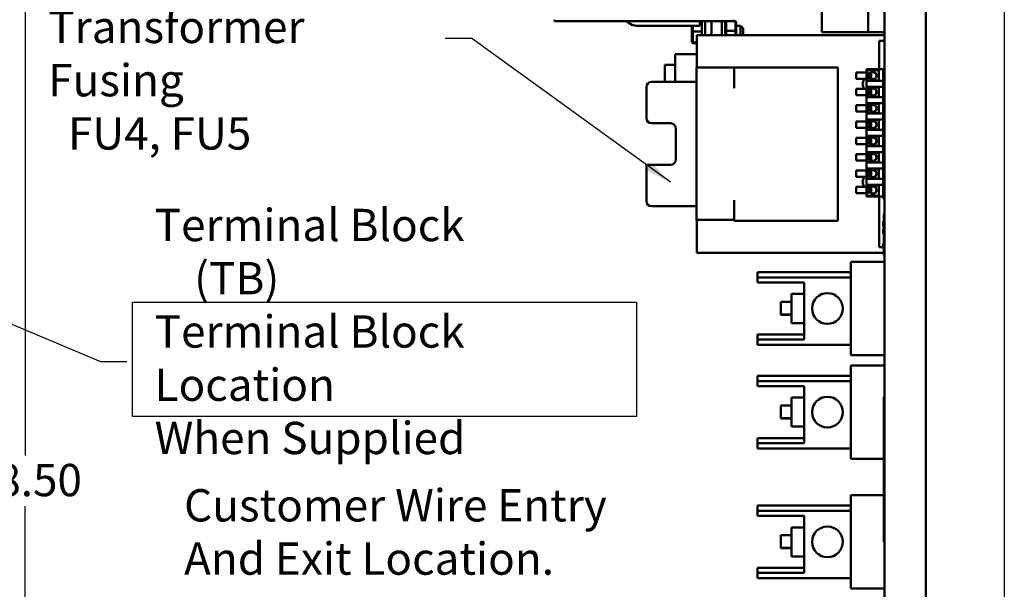
# Model space of a CAD drawing. Units: inches. Extents: x 3 to 140, y 2 to 109.
# Drawn here: x 39 to 62, y 48 to 61 of the extents above; entities that cross this region are included whole.
import ezdxf

# ---------------------------------------------------------------- set-up
doc = ezdxf.new("R2010")
doc.units = ezdxf.units.IN
doc.header["$LTSCALE"] = 6.5
doc.header["$MEASUREMENT"] = 0
for name, color, linetype, lineweight in [('Dimension (ANSI)', 7, 'Continuous', 25), ('Sketch Geometry (ANSI)', 7, 'Continuous', 25), ('Symbol (ANSI)', 7, 'Continuous', 25), ('Visible (ANSI)', 7, 'Continuous', 50)]:
    doc.layers.add(name, color=color, linetype=linetype, lineweight=lineweight)
doc.styles.add('Note Text (ANSI)', font='tahoma.ttf')
doc.dimstyles.new('Default (ANSI)', dxfattribs={"dimscale": 6.5, "dimtxt": 0.12, "dimasz": 0.098425, "dimexe": 0.125, "dimexo": 0.0625, "dimgap": 0.031496, "dimtad": 0, "dimtih": 1, "dimtoh": 1, "dimrnd": 1e-08, "dimzin": 0, "dimdsep": 46, "dimtxsty": 'Note Text (ANSI)', "dimcen": 0.09, "dimdle": 0.393701, "dimclrd": 256, "dimclre": 256, "dimclrt": 256, "dimadec": 0, "dimazin": 1, "dimtfac": 1, "dimtofl": 0, "dimtmove": 0, "dimatfit": 3, "dimfxl": 1, "dimtolj": 1, "dimtzin": 4, "dimlwd": -1, "dimlwe": -1, "dimarcsym": 0})
doc.dimstyles.new('Default (ANSI)$7', dxfattribs={"dimscale": 6.5, "dimtxt": 0.12, "dimasz": 0.098425, "dimexe": 0.125, "dimexo": 0.0625, "dimgap": 0.031496, "dimtad": 0, "dimtih": 1, "dimtoh": 1, "dimrnd": 1e-08, "dimzin": 0, "dimdsep": 46, "dimtxsty": 'Note Text (ANSI)', "dimcen": 0.09, "dimdle": 0.393701, "dimclrd": 256, "dimclre": 256, "dimclrt": 256, "dimadec": 0, "dimazin": 1, "dimtfac": 1, "dimtofl": 0, "dimtmove": 0, "dimatfit": 3, "dimfxl": 1, "dimtolj": 1, "dimtzin": 4, "dimlwd": -1, "dimlwe": -1, "dimarcsym": 0})

# ---------------------------------------------------------------- blocks, each defined once
blk = doc.blocks.new('*D26')
at = {"layer": 'Defpoints', "color": 0, "transparency": 16777216}
for p in [(28.754, 93.388), (38.638, 93.388), (30.12, 24.888)]:
    blk.add_point(p, dxfattribs=at)
at = {"layer": 'Dimension (ANSI)', "transparency": 16777216}
for p, q in [((29.16, 93.388), (39.451, 93.388)), ((38.638, 92.748), (38.638, 50.844)), ((38.638, 25.528), (38.638, 49.619)), ((30.527, 24.888), (39.451, 24.888))]:
    blk.add_line(p, q, dxfattribs=at)
for points in [[(38.532, 92.748), (38.745, 92.748), (38.638, 93.388)], [(38.532, 25.528), (38.745, 25.528), (38.638, 24.888)]]:
    blk.add_solid(points, dxfattribs=at)
at = {"layer": 'Dimension (ANSI)', "transparency": 16777216, "insert": (37.348, 50.64), "char_height": 0.78, "attachment_point": 1, "style": 'Note Text (ANSI)'}
blk.add_mtext('\\A1;68.50', dxfattribs=at)

msp = doc.modelspace()

# ---------------------------------------------------------------- linework, layer by layer
at = {"layer": 'Sketch Geometry (ANSI)'}
for p, q in [((62.2753, 98.1545), (62.2753, 20.5815)), ((41.2266, 54.5379), (53.3934, 54.5379)), ((41.2266, 51.7872), (41.2266, 54.5379)), ((53.3934, 54.5379), (53.3934, 51.7872)), ((53.3934, 51.7872), (41.2266, 51.7872))]:
    msp.add_line(p, q, dxfattribs=at)
at = {"layer": 'Visible (ANSI)'}
for p, q in [((60.3798, 25.022), (60.3798, 91.754)), ((59.3798, 62.2291), (59.3798, 25.022)), ((57.8719, 61.7024), (57.8719, 61.0527)), ((58.9861, 61.7024), (58.9861, 61.0527)), ((51.4148, 61.3563), (51.4148, 61.3241)), ((55.7348, 61.3241), (55.7348, 61.3563)), ((55.7348, 61.3241), (51.4148, 61.3241)), ((54.9225, 61.2057), (53.4362, 61.2057)), ((54.7341, 61.2057), (54.7341, 61.0705)), ((54.7541, 61.072), (54.7541, 61.2057)), ((54.9225, 61.3241), (54.9225, 61.2057)), ((54.9691, 61.3118), (54.9225, 61.3118)), ((54.9691, 60.9813), (54.9691, 61.3241)), ((55.0491, 61.3241), (55.0491, 61.3094)), ((55.0491, 60.9813), (55.0491, 61.3094)), ((55.2066, 60.9813), (55.2066, 61.3241)), ((55.4566, 61.3241), (55.4566, 60.9813)), ((55.5366, 61.3241), (55.5366, 60.9813)), ((55.5366, 61.2971), (55.5566, 61.3184)), ((55.7826, 61.3184), (55.5566, 61.3184)), ((55.5566, 61.0877), (55.5566, 61.3184)), ((55.7826, 61.3184), (55.8026, 61.2971)), ((55.7826, 61.3184), (55.7826, 61.0877)), ((55.8026, 61.0849), (55.8026, 61.2971)), ((55.8026, 61.2077), (55.9091, 61.2077)), ((55.9091, 60.9813), (55.9091, 61.2077)), ((55.9691, 61.1477), (55.9091, 61.2077)), ((55.9691, 61.1477), (55.9691, 60.9813)), ((54.7341, 61.0705), (54.7541, 61.072)), ((54.7341, 61.0705), (54.7341, 60.8321)), ((54.7541, 60.8129), (54.7541, 61.072)), ((54.9691, 61.072), (54.7541, 61.072)), ((59.3798, 60.9813), (54.8498, 60.9813)), ((54.8498, 60.9813), (54.8498, 60.2063)), ((55.5566, 61.0877), (55.5366, 61.0849)), ((55.7826, 61.0877), (55.5566, 61.0877)), ((55.5566, 60.9813), (55.5566, 61.0877)), ((55.8026, 61.0849), (55.7826, 61.0877)), ((55.7826, 61.0877), (55.7826, 60.9813)), ((55.8026, 60.9813), (55.8026, 61.0849)), ((57.8719, 61.0527), (58.9861, 61.0527)), ((58.9861, 61.0527), (59.3798, 61.0527)), ((54.7341, 60.8321), (54.7541, 60.8129)), ((54.7341, 60.8321), (54.7341, 60.8144)), ((54.7341, 60.8144), (54.7541, 60.7937)), ((54.7541, 60.7937), (54.7541, 60.8129)), ((54.8498, 60.8129), (54.7541, 60.8129)), ((54.8498, 60.7937), (54.7541, 60.7937)), ((59.2548, 60.8478), (59.2548, 60.1617)), ((59.3798, 60.8478), (59.2548, 60.8478)), ((54.3316, 59.8563), (54.3316, 60.5215)), ((54.3316, 60.5215), (54.8498, 60.5215)), ((54.0816, 59.8563), (54.0816, 60.2715)), ((54.3316, 60.2715), (54.0816, 60.2715)), ((54.8448, 60.2063), (54.8448, 56.5284)), ((55.7548, 60.2063), (54.8448, 60.2063)), ((55.7548, 59.7063), (55.7548, 60.2063)), ((58.2548, 60.2063), (55.7548, 60.2063)), ((58.2548, 60.2063), (58.2548, 59.7063)), ((58.9498, 60.1617), (58.9498, 59.8817)), ((58.9498, 60.1617), (59.3498, 60.1617)), ((59.3498, 60.1713), (59.3498, 57.0463)), ((59.3798, 60.1713), (59.3498, 60.1713)), ((58.6998, 59.9317), (58.6998, 60.0817)), ((58.9498, 60.0817), (58.6998, 60.0817)), ((58.9498, 59.9317), (58.6998, 59.9317)), ((58.9648, 60.1394), (59.2468, 60.1394)), ((58.9648, 59.8923), (58.9648, 60.1394)), ((59.0247, 60.0589), (58.9648, 60.0589)), ((58.9648, 59.9544), (59.0247, 59.9544)), ((59.0346, 60.0567), (59.0598, 60.0567)), ((59.0346, 59.9567), (59.0598, 59.9567)), ((59.0598, 60.0567), (59.0598, 59.9567)), ((59.2468, 60.1394), (59.2468, 59.8923)), ((53.6348, 59.7313), (53.6348, 58.9813)), ((54.8448, 59.8563), (53.7598, 59.8563)), ((58.2548, 57.0063), (58.2548, 59.7063)), ((58.6998, 59.5377), (58.6998, 59.6877)), ((58.9498, 59.6877), (58.6998, 59.6877)), ((58.8574, 59.8157), (58.8714, 59.8145)), ((58.8574, 59.793), (58.8714, 59.7942)), ((58.8714, 59.8164), (58.8714, 59.7922)), ((58.9498, 59.8817), (59.3498, 59.8817)), ((58.9498, 59.7377), (58.9498, 59.8817)), ((58.9498, 59.7377), (58.9498, 59.4877)), ((58.9498, 59.7377), (59.3498, 59.7377)), ((59.2468, 59.8923), (58.9648, 59.8923)), ((58.9648, 59.7183), (59.2468, 59.7183)), ((58.9648, 59.4983), (58.9648, 59.7183)), ((59.2468, 59.7183), (59.2468, 59.4983)), ((58.9498, 59.5377), (58.6998, 59.5377)), ((58.9498, 59.4877), (58.9498, 59.3437)), ((58.9498, 59.4877), (59.3498, 59.4877)), ((59.0247, 59.6649), (58.9648, 59.6649)), ((58.9648, 59.5604), (59.0247, 59.5604)), ((59.2468, 59.4983), (58.9648, 59.4983)), ((59.0346, 59.6627), (59.0598, 59.6627)), ((59.0346, 59.5627), (59.0598, 59.5627)), ((59.0598, 59.6627), (59.0598, 59.5627)), ((58.6998, 59.1437), (58.6998, 59.2937)), ((58.9498, 59.2937), (58.6998, 59.2937)), ((58.9498, 59.3437), (58.9498, 59.0937)), ((58.9498, 59.3437), (59.3498, 59.3437)), ((58.9648, 59.3243), (59.2468, 59.3243)), ((58.9648, 59.1043), (58.9648, 59.3243)), ((59.0247, 59.2709), (58.9648, 59.2709)), ((59.0346, 59.2687), (59.0598, 59.2687)), ((59.0598, 59.2687), (59.0598, 59.1687)), ((59.2468, 59.3243), (59.2468, 59.1043)), ((58.9498, 59.1437), (58.6998, 59.1437)), ((58.9498, 59.0937), (58.9498, 58.9497)), ((58.9498, 59.0937), (59.3498, 59.0937)), ((58.9648, 59.1664), (59.0247, 59.1664)), ((59.2468, 59.1043), (58.9648, 59.1043)), ((59.0346, 59.1687), (59.0598, 59.1687)), ((53.7598, 58.8563), (54.2198, 58.8563)), ((54.3448, 58.7313), (54.3448, 57.9813)), ((58.6998, 58.7497), (58.6998, 58.8997)), ((58.9498, 58.8997), (58.6998, 58.8997)), ((58.9498, 58.7497), (58.6998, 58.7497)), ((58.9498, 58.9497), (58.9498, 58.6997)), ((58.9498, 58.9497), (59.3498, 58.9497)), ((58.9648, 58.9303), (59.2468, 58.9303)), ((58.9648, 58.7103), (58.9648, 58.9303)), ((59.0247, 58.8769), (58.9648, 58.8769)), ((58.9648, 58.7724), (59.0247, 58.7724)), ((59.0346, 58.8747), (59.0598, 58.8747)), ((59.0346, 58.7747), (59.0598, 58.7747)), ((59.0598, 58.8747), (59.0598, 58.7747)), ((59.2468, 58.9303), (59.2468, 58.7103)), ((58.6998, 58.3557), (58.6998, 58.5057)), ((58.9498, 58.5057), (58.6998, 58.5057)), ((58.9498, 58.6997), (58.9498, 58.5557)), ((58.9498, 58.6997), (59.3498, 58.6997)), ((58.9498, 58.5557), (58.9498, 58.3057)), ((58.9498, 58.5557), (59.3498, 58.5557)), ((59.2468, 58.7103), (58.9648, 58.7103)), ((58.9648, 58.5363), (59.2468, 58.5363)), ((58.9648, 58.3163), (58.9648, 58.5363)), ((59.0247, 58.4829), (58.9648, 58.4829)), ((59.0346, 58.4807), (59.0598, 58.4807)), ((59.0598, 58.4807), (59.0598, 58.3807)), ((59.2468, 58.5363), (59.2468, 58.3163)), ((58.9498, 58.3557), (58.6998, 58.3557)), ((58.9498, 58.3057), (58.9498, 58.1617)), ((58.9498, 58.3057), (59.3498, 58.3057)), ((58.9648, 58.3784), (59.0247, 58.3784)), ((59.2468, 58.3163), (58.9648, 58.3163)), ((59.0346, 58.3807), (59.0598, 58.3807)), ((58.6998, 57.9617), (58.6998, 58.1117)), ((58.9498, 58.1117), (58.6998, 58.1117)), ((58.9498, 58.1617), (58.9498, 57.9117)), ((58.9498, 58.1617), (59.3498, 58.1617)), ((58.9648, 58.1423), (59.2468, 58.1423)), ((58.9648, 57.9223), (58.9648, 58.1423)), ((59.0247, 58.0889), (58.9648, 58.0889)), ((59.0346, 58.0867), (59.0598, 58.0867)), ((59.0598, 58.0867), (59.0598, 57.9867)), ((59.2468, 58.1423), (59.2468, 57.9223)), ((53.6348, 57.8563), (53.6348, 56.9813)), ((54.2198, 57.8563), (53.6348, 57.8563)), ((58.9498, 57.9617), (58.6998, 57.9617)), ((58.9498, 57.9117), (58.9498, 57.7677)), ((58.9498, 57.9117), (59.3498, 57.9117)), ((58.9498, 57.7677), (58.9498, 57.5177)), ((58.9498, 57.7677), (59.3498, 57.7677)), ((58.9648, 57.9844), (59.0247, 57.9844)), ((59.2468, 57.9223), (58.9648, 57.9223)), ((59.0346, 57.9867), (59.0598, 57.9867)), ((58.6998, 57.5677), (58.6998, 57.7177)), ((58.9498, 57.7177), (58.6998, 57.7177)), ((58.9498, 57.5677), (58.6998, 57.5677)), ((58.9648, 57.7483), (59.2468, 57.7483)), ((58.9648, 57.5283), (58.9648, 57.7483)), ((59.0247, 57.6949), (58.9648, 57.6949)), ((58.9648, 57.5904), (59.0247, 57.5904)), ((59.0346, 57.6927), (59.0598, 57.6927)), ((59.0346, 57.5927), (59.0598, 57.5927)), ((59.0598, 57.6927), (59.0598, 57.5927)), ((59.2468, 57.7483), (59.2468, 57.5283)), ((58.6998, 57.1737), (58.6998, 57.3237)), ((58.9498, 57.3237), (58.6998, 57.3237)), ((58.8574, 57.4517), (58.8714, 57.4505)), ((58.8574, 57.429), (58.8714, 57.4302)), ((58.8714, 57.4524), (58.8714, 57.4282)), ((58.9498, 57.5177), (59.3498, 57.5177)), ((58.9498, 57.3737), (58.9498, 57.5177)), ((58.9498, 57.3737), (58.9498, 57.0937)), ((58.9498, 57.3737), (59.3498, 57.3737)), ((59.2468, 57.5283), (58.9648, 57.5283)), ((58.9648, 57.1087), (58.9648, 57.3543)), ((58.9648, 57.3543), (59.2468, 57.3543)), ((59.0247, 57.3009), (58.9648, 57.3009)), ((59.0346, 57.2987), (59.0598, 57.2987)), ((59.0598, 57.2987), (59.0598, 57.1987)), ((59.2468, 57.3543), (59.2468, 57.1087)), ((58.9498, 57.1737), (58.6998, 57.1737)), ((58.9498, 57.0937), (59.3498, 57.0937)), ((58.9648, 57.1964), (59.0247, 57.1964)), ((59.2468, 57.1087), (58.9648, 57.1087)), ((59.0346, 57.1987), (59.0598, 57.1987)), ((59.2548, 57.0937), (59.2548, 55.8649)), ((54.8448, 56.8563), (53.7598, 56.8563)), ((55.7548, 56.5284), (55.7548, 57.0063)), ((58.2548, 57.0063), (58.2548, 56.5063)), ((59.3798, 57.0463), (59.3498, 57.0463)), ((59.3698, 56.6124), (59.3698, 56.6744)), ((59.3798, 56.6744), (59.3698, 56.6744)), ((59.3698, 56.6124), (59.3698, 55.7364)), ((55.7548, 56.5284), (54.8448, 56.5284)), ((54.8448, 56.5284), (54.8448, 56.5093)), ((54.8498, 56.5093), (54.8448, 56.5093)), ((54.8498, 56.5284), (54.8498, 55.7313)), ((55.7548, 56.5063), (55.7548, 56.5284)), ((58.2548, 56.5063), (55.7548, 56.5063)), ((59.3698, 56.4893), (59.3498, 56.4893)), ((59.3498, 56.4874), (59.3498, 56.4893)), ((59.3498, 56.4744), (59.3498, 56.4874)), ((59.3698, 56.4874), (59.3498, 56.4874)), ((59.3498, 56.4408), (59.3498, 56.4744)), ((59.3698, 56.4744), (59.3498, 56.4744)), ((59.3498, 56.4278), (59.3498, 56.4408)), ((59.3698, 56.4408), (59.3498, 56.4408)), ((59.3698, 56.4278), (59.3498, 56.4278)), ((59.3498, 56.3904), (59.3498, 56.4278)), ((59.3498, 56.3774), (59.3498, 56.3904)), ((59.3698, 56.3904), (59.3498, 56.3904)), ((59.3498, 56.3756), (59.3498, 56.3774)), ((59.3698, 56.3774), (59.3498, 56.3774)), ((59.3498, 56.3689), (59.3498, 56.3756)), ((59.3698, 56.3756), (59.3498, 56.3756)), ((59.3698, 56.3689), (59.3498, 56.3689)), ((59.3498, 56.2522), (59.3498, 56.3093)), ((59.3698, 56.3093), (59.3498, 56.3093)), ((59.3498, 56.1956), (59.3498, 56.2522)), ((59.3698, 56.1956), (59.3498, 56.1956)), ((59.2548, 55.8649), (59.3498, 55.8649)), ((59.3498, 55.8374), (59.3498, 55.9474)), ((59.3698, 55.9474), (59.3498, 55.9474)), ((59.3698, 55.7313), (54.8498, 55.7313)), ((59.3698, 55.8374), (59.3498, 55.8374)), ((59.3698, 55.6744), (59.3698, 55.7364)), ((59.3698, 55.6744), (59.3798, 55.6744)), ((59.3698, 55.5141), (58.5698, 55.5141)), ((58.5698, 55.2641), (58.5698, 55.5141)), ((56.3198, 55.2641), (56.3198, 55.1391)), ((58.5698, 55.2641), (56.3198, 55.2641)), ((58.5698, 55.2641), (58.5698, 53.5141)), ((56.3198, 55.1391), (56.3198, 55.0141)), ((58.5698, 55.1391), (56.3198, 55.1391)), ((57.4398, 55.0141), (56.3198, 55.0141)), ((57.4398, 55.0141), (57.4398, 53.6391)), ((57.1398, 54.0391), (57.1398, 54.7391)), ((57.4398, 54.7391), (57.1398, 54.7391)), ((56.8798, 54.2417), (56.8798, 54.5517)), ((57.1398, 54.5517), (56.8798, 54.5517)), ((56.8798, 54.2341), (56.8798, 54.2417)), ((57.1398, 54.2417), (56.8798, 54.2417)), ((57.1398, 54.2341), (56.8798, 54.2341)), ((57.4398, 54.0391), (57.1398, 54.0391)), ((57.4398, 53.7641), (56.3198, 53.7641)), ((56.3198, 53.7641), (56.3198, 53.6391)), ((57.4398, 53.6391), (56.3198, 53.6391)), ((56.3198, 53.6391), (56.3198, 53.5141)), ((58.5698, 53.5141), (56.3198, 53.5141)), ((58.5698, 53.2641), (58.5698, 53.5141)), ((58.5698, 53.2641), (59.3798, 53.2641)), ((59.3798, 53.0141), (58.5698, 53.0141)), ((58.5698, 52.7641), (58.5698, 53.0141)), ((56.3198, 52.7641), (56.3198, 52.6391)), ((58.5698, 52.7641), (56.3198, 52.7641)), ((56.3198, 52.6391), (56.3198, 52.5141)), ((58.5698, 52.6391), (56.3198, 52.6391)), ((58.5698, 52.7641), (58.5698, 51.0141)), ((57.4398, 52.5141), (56.3198, 52.5141)), ((57.4398, 52.5141), (57.4398, 51.1391)), ((57.1398, 51.5391), (57.1398, 52.2391)), ((57.4398, 52.2391), (57.1398, 52.2391)), ((59.3698, 52.2569), (59.3768, 52.2569)), ((59.3698, 52.2569), (59.3698, 48.7569)), ((59.3768, 48.7569), (59.3768, 52.2569)), ((56.8798, 51.7417), (56.8798, 52.0517)), ((57.1398, 52.0517), (56.8798, 52.0517)), ((56.8798, 51.7341), (56.8798, 51.7417)), ((57.1398, 51.7417), (56.8798, 51.7417)), ((57.1398, 51.7341), (56.8798, 51.7341)), ((57.4398, 51.5391), (57.1398, 51.5391)), ((57.4398, 51.2641), (56.3198, 51.2641)), ((56.3198, 51.2641), (56.3198, 51.1391)), ((57.4398, 51.1391), (56.3198, 51.1391)), ((56.3198, 51.1391), (56.3198, 51.0141)), ((58.5698, 51.0141), (56.3198, 51.0141)), ((58.5698, 50.7641), (58.5698, 51.0141)), ((58.5698, 50.7641), (59.3698, 50.7641)), ((59.3768, 50.7641), (59.3798, 50.7641)), ((59.3698, 49.8841), (58.5698, 49.8841)), ((58.5698, 49.6341), (58.5698, 49.8841)), ((59.3798, 49.8841), (59.3768, 49.8841)), ((56.3198, 49.6341), (56.3198, 49.5091)), ((58.5698, 49.6341), (56.3198, 49.6341)), ((56.3198, 49.5091), (56.3198, 49.3841)), ((58.5698, 49.5091), (56.3198, 49.5091)), ((58.5698, 49.6341), (58.5698, 47.8841)), ((57.4398, 49.3841), (56.3198, 49.3841)), ((57.4398, 49.3841), (57.4398, 48.0091)), ((57.1398, 48.4091), (57.1398, 49.1091)), ((57.4398, 49.1091), (57.1398, 49.1091)), ((56.8798, 48.6117), (56.8798, 48.9217)), ((57.1398, 48.9217), (56.8798, 48.9217)), ((59.3768, 48.7569), (59.3698, 48.7569)), ((56.8798, 48.6041), (56.8798, 48.6117)), ((57.1398, 48.6117), (56.8798, 48.6117)), ((57.1398, 48.6041), (56.8798, 48.6041)), ((57.4398, 48.4091), (57.1398, 48.4091)), ((57.4398, 48.1341), (56.3198, 48.1341)), ((56.3198, 48.1341), (56.3198, 48.0091)), ((57.4398, 48.0091), (56.3198, 48.0091)), ((56.3198, 48.0091), (56.3198, 47.8841)), ((58.5698, 47.8841), (56.3198, 47.8841)), ((58.5698, 47.6341), (58.5698, 47.8841)), ((58.5698, 47.6341), (59.3798, 47.6341))]:
    msp.add_line(p, q, dxfattribs=at)
for centre, radius in [((59.1023, 60.0067), 0.0842), ((59.1023, 59.6127), 0.0842), ((59.1023, 59.2187), 0.0842), ((59.1023, 58.8247), 0.0842), ((59.1023, 58.4307), 0.0842), ((59.1023, 58.0367), 0.0842), ((59.1023, 57.6427), 0.0842), ((59.1023, 57.2487), 0.0842), ((58.0048, 54.3891), 0.3714), ((58.0048, 51.8891), 0.3714), ((58.0048, 48.7591), 0.3714)]:
    msp.add_circle(centre, radius, dxfattribs=at)
for centre, radius, start, end in [((53.4362, 61.6161), 0.4103, 225.36954, 270), ((59.0283, 59.8043), 0.1755, 133.47158, 152.96992), ((59.1023, 60.0067), 0.0935, 213.9577, 146.0423), ((53.7598, 59.7313), 0.125, 90, 180), ((58.877, 59.8815), 0.0056, 152.96992, 175.69473), ((58.877, 59.7271), 0.0056, 184.30527, 207.03008), ((59.0283, 59.8043), 0.1755, 207.03008, 221.65147), ((59.1023, 59.6127), 0.0935, 213.9577, 146.0423), ((59.1023, 59.2187), 0.0935, 213.9577, 146.0423), ((53.7598, 58.9813), 0.125, 180, 270), ((54.2198, 58.7313), 0.125, 0, 90), ((59.1023, 58.8247), 0.0935, 213.9577, 146.0423), ((59.1023, 58.4307), 0.0935, 213.9577, 146.0423), ((59.1023, 58.0367), 0.0935, 213.9577, 146.0423), ((54.2198, 57.9813), 0.125, 270, 0), ((59.0283, 57.4403), 0.1755, 133.47158, 152.96992), ((59.1023, 57.6427), 0.0935, 213.9577, 146.0423), ((58.877, 57.5175), 0.0056, 152.96992, 175.69473), ((58.877, 57.3631), 0.0056, 184.30527, 207.03008), ((59.0283, 57.4403), 0.1755, 207.03008, 221.65147), ((59.1023, 57.2487), 0.0935, 213.9577, 146.0423), ((53.7598, 56.9813), 0.125, 180, 270)]:
    msp.add_arc(centre, radius, start, end, dxfattribs=at)
for centre, major_axis, ratio, start_param, end_param in [((59.0278, 59.8046), (0.09, 0.1506), 0.9948318, 1.6423625, 1.8796894), ((59.0278, 59.7987), (-0.1747, 0.0153), 0.052092, 5.8183119, 6.0556388), ((59.0278, 59.8099), (-0.1747, -0.0153), 0.052092, 0.2275465, 0.4648734), ((59.0278, 59.804), (-0.09, 0.1506), 0.9948318, 1.2619033, 1.4992302), ((59.0278, 57.4406), (0.09, 0.1506), 0.9948318, 1.6423625, 1.8796894), ((59.0278, 57.4347), (-0.1747, 0.0153), 0.052092, 5.8183119, 6.0556388), ((59.0278, 57.4459), (-0.1747, -0.0153), 0.052092, 0.2275465, 0.4648734), ((59.0278, 57.44), (-0.09, 0.1506), 0.9948318, 1.2619033, 1.4992302)]:
    msp.add_ellipse(centre, major_axis=major_axis, ratio=ratio, start_param=start_param, end_param=end_param, dxfattribs=at)
for points, knots in [([(58.8578, 59.8157), (58.857, 59.8156), (58.8563, 59.8161), (58.8553, 59.8186), (58.855, 59.8205), (58.8549, 59.8251), (58.8551, 59.828), (58.8558, 59.8344), (58.8564, 59.838), (58.8573, 59.8422), (58.8575, 59.8432), (58.8578, 59.8441)], [0, 0, 0, 0, 0.02605732, 0.02605732, 0.05211464, 0.05211464, 0.07799735, 0.07799735, 0.10388006, 0.10388006, 0.11112655, 0.11112655, 0.11112655, 0.11112655]), ([(58.8578, 59.7645), (58.857, 59.7678), (58.8563, 59.7714), (58.8553, 59.7782), (58.855, 59.7814), (58.8549, 59.7864), (58.8551, 59.7886), (58.8558, 59.7918), (58.8564, 59.7927), (58.8573, 59.793), (58.8575, 59.793), (58.8578, 59.7929)], [0, 0, 0, 0, 0.02605732, 0.02605732, 0.05211464, 0.05211464, 0.07799735, 0.07799735, 0.10388006, 0.10388006, 0.11112655, 0.11112655, 0.11112655, 0.11112655]), ([(58.8714, 59.8164), (58.8714, 59.8164), (58.8715, 59.8165), (58.8719, 59.8165), (58.8719, 59.8165), (58.872, 59.8165)], [0.0634130261, 0.0634130261, 0.0634130261, 0.0634130261, 0.0687137793, 0.0687137793, 0.0698143436, 0.0698143436, 0.0698143436, 0.0698143436]), ([(58.872, 59.7921), (58.8719, 59.7922), (58.8719, 59.7922), (58.8715, 59.7922), (58.8714, 59.7922), (58.8714, 59.7922)], [0.0148146774, 0.0148146774, 0.0148146774, 0.0148146774, 0.0159152416, 0.0159152416, 0.0212159949, 0.0212159949, 0.0212159949, 0.0212159949]), ([(58.8578, 57.4517), (58.857, 57.4516), (58.8563, 57.4521), (58.8553, 57.4546), (58.855, 57.4565), (58.8549, 57.4611), (58.8551, 57.464), (58.8558, 57.4704), (58.8564, 57.474), (58.8573, 57.4782), (58.8575, 57.4792), (58.8578, 57.4801)], [0, 0, 0, 0, 0.02605732, 0.02605732, 0.05211464, 0.05211464, 0.07799735, 0.07799735, 0.10388006, 0.10388006, 0.11112655, 0.11112655, 0.11112655, 0.11112655]), ([(58.8578, 57.4005), (58.857, 57.4038), (58.8563, 57.4074), (58.8553, 57.4142), (58.855, 57.4174), (58.8549, 57.4224), (58.8551, 57.4246), (58.8558, 57.4278), (58.8564, 57.4287), (58.8573, 57.429), (58.8575, 57.429), (58.8578, 57.4289)], [0, 0, 0, 0, 0.02605732, 0.02605732, 0.05211464, 0.05211464, 0.07799735, 0.07799735, 0.10388006, 0.10388006, 0.11112655, 0.11112655, 0.11112655, 0.11112655]), ([(58.8714, 57.4524), (58.8714, 57.4524), (58.8715, 57.4525), (58.8719, 57.4525), (58.8719, 57.4525), (58.872, 57.4525)], [0.0634130261, 0.0634130261, 0.0634130261, 0.0634130261, 0.0687137793, 0.0687137793, 0.0698143436, 0.0698143436, 0.0698143436, 0.0698143436]), ([(58.872, 57.4281), (58.8719, 57.4282), (58.8719, 57.4282), (58.8715, 57.4282), (58.8714, 57.4282), (58.8714, 57.4282)], [0.0148146774, 0.0148146774, 0.0148146774, 0.0148146774, 0.0159152416, 0.0159152416, 0.0212159949, 0.0212159949, 0.0212159949, 0.0212159949])]:
    msp.add_open_spline(points, degree=3, knots=knots, dxfattribs=at)

# ---------------------------------------------------------------- texts
at = {"layer": 'Symbol (ANSI)', "char_height": 0.78, "attachment_point": 1, "line_spacing_factor": 0.987884, "style": 'Note Text (ANSI)'}
for s, insert, width in [('\\fTahoma|b0|i0;Transformer Fusing \\P\\fTahoma|b0|i0;  FU4, FU5', (39.1929, 61.5721), 9.557212), ('\\fTahoma|b0|i0;Terminal Block \\P\\fTahoma|b0|i0;    (TB)\\P\\fTahoma|b0|i0;Terminal Block Location \\P\\fTahoma|b0|i0;When Supplied \\P\\fTahoma|b0|i0; ', (41.7614, 56.7936), 11.581799), ('\\fTahoma|b0|i0;Customer Wire Entry \\P\\fTahoma|b0|i0;And Exit Location.\\P\\fTahoma|b0|i0;\\P\\fTahoma|b0|i0;\\P', (42.4717, 50.0305), 13.069585)]:
    msp.add_mtext(s, dxfattribs=dict(at, insert=insert, width=width))

# ---------------------------------------------------------------- dimensions: what is measured, and where the dimension line sits
at = {"layer": 'Dimension (ANSI)'}
dim = msp.add_linear_dim(base=(38.6382, 93.388), p1=(30.1203, 24.888), p2=(28.754, 93.388), angle=90, dimstyle='Default (ANSI)', override={"dimgap": 0.031496, "dimdec": 2, "dimtol": 0, "dimlim": 0, "dimtp": 0, "dimtm": 0, "dimtdec": 2, "dimatfit": 1}, dxfattribs=at)
dim.commit()
dim.dimension.update_dxf_attribs({"geometry": '*D26', "text_midpoint": (38.6382, 50.2318), "dimtype": 160})

# ---------------------------------------------------------------- leaders
at = {"layer": 'Symbol (ANSI)', "annotation_type": 0, "has_hookline": 1, "text_width": 0.3353}
for points, hookline_direction in [([(54.2154, 57.4356), (49.4176, 60.9058), (48.7779, 60.9058)], 1), ([(28.7263, 58.0367), (40.4534, 53.1091), (41.0931, 53.1091)], 0)]:
    msp.add_leader(points, dimstyle='Default (ANSI)$7', override={"dimtad": 0}, dxfattribs=dict(at, hookline_direction=hookline_direction))

doc.saveas('drawing.dxf')
